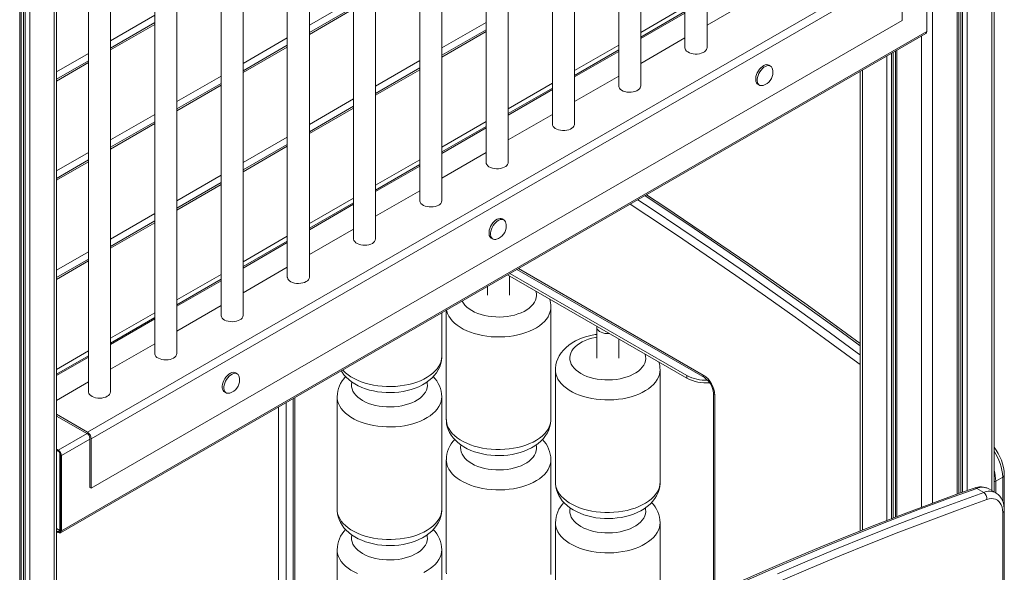
# Model space of a CAD drawing. Units: millimetres. Extents: x -21871 to 20012, y -10857 to 3021.
# Drawn here: x 6718 to 7611, y -7117 to -6616 of the extents above; entities that cross this region are included whole.
import ezdxf

# ---------------------------------------------------------------- set-up
doc = ezdxf.new("R2010")
doc.units = ezdxf.units.MM

msp = doc.modelspace()

# ---------------------------------------------------------------- linework, layer by layer
at = {"color": 8, "linetype": 'Continuous', "lineweight": 15}
for p, q in [((7599.92, -5354.42), (7599.92, -7042.91)), ((7568.53, -5372.55), (7568.53, -7046.2)), ((7572, -5370.54), (7572, -7044.93)), ((7573.49, -5369.68), (7573.49, -7044.4)), ((7577.58, -5367.32), (7577.58, -7042.93)), ((7546.18, -5385.44), (7546.18, -7054.39)), ((6749.75, -5845.22), (6749.75, -7478.7)), ((6718.35, -5861.34), (6718.35, -7500.98)), ((6721.83, -5860.16), (6721.83, -7498.18)), ((6723.32, -5859.6), (6723.32, -7497.13)), ((6727.41, -5857.83), (6727.41, -7494.27)), ((6981.05, -6620.59), (7021.16, -6597.44)), ((6981.05, -6628.96), (7021.16, -6605.81)), ((7281.57, -6627.12), (7321.68, -6603.97)), ((6800.74, -6634.67), (6840.84, -6611.52)), ((7321.68, -6609.69), (7281.57, -6632.84)), ((6800.74, -6643.04), (6840.84, -6619.89)), ((7101.26, -6641.21), (7141.36, -6618.05)), ((6920.95, -6655.29), (6961.05, -6632.14)), ((7101.26, -6649.57), (7141.36, -6626.42)), ((7536.29, -6630.39), (7536.29, -7058.12)), ((6920.95, -6663.66), (6961.05, -6640.5)), ((7221.47, -6661.82), (7261.57, -6638.67)), ((7513.94, -6643.29), (7513.94, -7066.62)), ((6751.8, -6662.92), (6780.74, -6646.22)), ((7261.57, -6644.38), (7221.47, -6667.53)), ((7504.89, -6648.51), (7504.89, -7070.13)), ((7508.98, -6646.15), (7508.98, -7068.54)), ((7510.47, -6645.29), (7510.47, -7067.96)), ((6751.8, -6671.29), (6780.74, -6654.59)), ((7041.16, -6675.9), (7081.26, -6652.75)), ((7041.16, -6684.27), (7081.26, -6661.12)), ((6860.84, -6689.99), (6900.95, -6666.83)), ((7482.55, -6661.41), (7482.55, -7078.92)), ((6860.84, -6698.35), (6900.95, -6675.2)), ((7161.36, -6696.52), (7201.47, -6673.37)), ((7201.47, -6679.08), (7161.36, -6702.23)), ((6981.05, -6710.6), (7021.16, -6687.45)), ((6981.05, -6718.97), (7021.16, -6695.82)), ((6800.74, -6724.68), (6840.84, -6701.53)), ((6800.74, -6733.05), (6840.84, -6709.9)), ((7101.26, -6731.21), (7141.36, -6708.06)), ((7141.36, -6713.78), (7101.26, -6736.93)), ((6920.95, -6745.3), (6961.05, -6722.15)), ((6920.95, -6753.67), (6961.05, -6730.51)), ((6751.8, -6752.93), (6780.74, -6736.23)), ((6751.8, -6761.3), (6780.74, -6744.6)), ((7041.16, -6765.91), (7081.26, -6742.76)), ((7081.26, -6748.47), (7041.16, -6771.63)), ((6860.84, -6779.99), (6900.95, -6756.84)), ((6860.84, -6788.36), (6900.95, -6765.21)), ((6981.05, -6800.61), (7021.16, -6777.46)), ((7021.16, -6783.17), (6981.05, -6806.32)), ((6800.74, -6814.69), (6840.84, -6791.54)), ((6800.74, -6823.06), (6840.84, -6799.91)), ((6920.95, -6835.31), (6961.05, -6812.15)), ((6961.05, -6817.87), (6920.95, -6841.02)), ((6751.8, -6842.94), (6780.74, -6826.24)), ((6751.8, -6851.31), (6780.74, -6834.61)), ((6860.84, -6870), (6900.95, -6846.85)), ((7170.71, -6841.43), (7338.3, -6938.18)), ((6900.95, -6852.57), (6860.84, -6875.72)), ((6800.74, -6904.7), (6840.84, -6881.55)), ((6840.84, -6887.26), (6800.74, -6910.42)), ((6751.8, -6932.95), (6780.74, -6916.25)), ((6780.74, -6921.96), (6751.8, -6938.67)), ((6959.99, -6963.07), (6959.99, -7168.89)), ((6966.36, -7165.21), (6966.36, -6959.4)), ((7348.9, -6956.55), (7348.9, -7135.77)), ((6952.92, -7168.89), (6952.92, -6967.16)), ((6779.44, -6991.29), (6753.29, -7006.39)), ((6781.9, -6996.4), (6756.12, -7011.29)), ((7603.46, -7034.42), (7603.46, -7044.95)), ((7609.82, -7052.57), (7609.82, -7030.75)), ((6755.41, -7079.01), (6753.29, -7080.23))]:
    msp.add_line(p, q, dxfattribs=at)
at = {"color": 7, "linetype": 'Continuous', "lineweight": 15}
for p, q in [((7601.98, -7044.09), (7601.98, -5353.24)), ((7569.99, -7045.66), (7569.99, -5371.7)), ((6751.8, -7477.31), (6751.8, -5844.03)), ((6719.82, -7499.75), (6719.82, -5860.88)), ((7341.68, -6641.05), (7341.68, -6005.13)), ((7321.68, -6016.68), (7321.68, -6641.05)), ((7281.57, -6675.74), (7281.57, -6039.83)), ((7261.57, -6051.38), (7261.57, -6675.74)), ((7221.47, -6710.44), (7221.47, -6074.53)), ((7201.47, -6086.07), (7201.47, -6710.44)), ((7161.36, -6745.14), (7161.36, -6109.23)), ((7141.36, -6120.77), (7141.36, -6745.14)), ((7101.26, -6779.84), (7101.26, -6143.92)), ((7081.26, -6155.47), (7081.26, -6779.84)), ((7041.16, -6814.53), (7041.16, -6178.62)), ((7021.16, -6190.17), (7021.16, -6814.53)), ((6981.05, -6849.23), (6981.05, -6213.32)), ((6961.05, -6224.86), (6961.05, -6849.23)), ((6920.95, -6883.93), (6920.95, -6248.02)), ((6900.95, -6259.56), (6900.95, -6883.93)), ((6860.84, -6918.63), (6860.84, -6282.71)), ((6840.84, -6294.26), (6840.84, -6918.63)), ((6800.74, -6953.32), (6800.74, -6317.41)), ((6780.74, -6328.96), (6780.74, -6953.32)), ((7541.01, -6626.31), (7541.01, -6558.18)), ((7515.17, -6565.32), (6779.78, -6989.86)), ((7518.71, -6571.45), (6783.32, -6995.98)), ((7518.71, -6616.36), (7518.71, -6571.45)), ((7381.78, -6597.43), (7341.68, -6620.58)), ((7021.16, -6604.12), (6981.05, -6627.27)), ((7518.71, -6616.36), (6783.32, -7040.89)), ((7321.68, -6608.33), (7281.57, -6631.48)), ((6840.84, -6618.2), (6800.74, -6641.35)), ((7141.36, -6624.73), (7101.26, -6647.88)), ((6755.29, -7081.25), (7540.18, -6628.14)), ((7541.01, -6626.31), (6756.12, -7079.42)), ((7321.68, -6632.12), (7281.57, -6655.28)), ((6961.05, -6638.81), (6920.95, -6661.97)), ((7261.57, -6643.03), (7221.47, -6666.18)), ((7512.48, -6644.13), (7512.48, -7067.18)), ((6780.74, -6652.9), (6751.8, -6669.6)), ((7081.26, -6659.43), (7041.16, -6682.58)), ((7399.27, -6657.7), (7397.86, -6656.89)), ((7261.57, -6666.82), (7221.47, -6689.97)), ((7480.49, -6662.6), (7480.49, -7079.74)), ((6900.95, -6673.51), (6860.84, -6696.66)), ((7201.47, -6677.73), (7161.36, -6700.88)), ((7387.86, -6674.21), (7389.27, -6675.02)), ((7021.16, -6694.13), (6981.05, -6717.28)), ((7201.47, -6701.52), (7161.36, -6724.67)), ((6840.84, -6708.21), (6800.74, -6731.36)), ((7141.36, -6712.42), (7101.26, -6735.58)), ((6961.05, -6728.82), (6920.95, -6751.97)), ((7141.36, -6736.22), (7101.26, -6759.37)), ((6780.74, -6742.91), (6751.8, -6759.61)), ((7081.26, -6747.12), (7041.16, -6770.27)), ((6900.95, -6763.52), (6860.84, -6786.67)), ((7081.26, -6770.91), (7041.16, -6794.07)), ((7021.16, -6781.82), (6981.05, -6804.97)), ((6840.84, -6798.22), (6800.74, -6821.37)), ((7157.42, -6797.32), (7156.01, -6796.5)), ((7021.16, -6805.61), (6981.05, -6828.76)), ((6961.05, -6816.52), (6920.95, -6839.67)), ((7146.01, -6813.82), (7147.43, -6814.64)), ((6780.74, -6832.92), (6751.8, -6849.62)), ((6961.05, -6840.31), (6920.95, -6863.46)), ((7160.85, -6847.12), (7323.5, -6941.02)), ((7162.68, -6865.58), (7162.68, -6848.18)), ((7162.97, -6845.9), (7323.5, -6938.57)), ((7169.24, -6842.28), (7339.33, -6940.47)), ((6900.95, -6851.21), (6860.84, -6874.37)), ((7142.68, -6857.61), (7142.68, -6865.58)), ((6900.95, -6875.01), (6860.84, -6898.16)), ((7101.12, -6921.19), (7101.12, -6881.61)), ((7105.25, -6879.22), (7105.25, -6978.34)), ((7200.11, -6978.34), (7200.11, -6876.19)), ((6840.84, -6885.91), (6800.74, -6909.06)), ((7241.67, -6894.72), (7241.67, -6922.73)), ((6840.84, -6909.7), (6800.74, -6932.85)), ((7261.67, -6922.73), (7261.67, -6905.33)), ((6780.74, -6920.61), (6751.8, -6937.31)), ((6915.58, -6936.94), (6914.16, -6936.12)), ((7204.24, -6933.34), (7204.24, -7035.49)), ((7299.11, -7035.49), (7299.11, -6933.34)), ((6780.74, -6944.4), (6751.8, -6961.11)), ((7323.5, -6941.02), (7323.5, -6938.57)), ((6904.16, -6953.44), (6905.58, -6954.26)), ((7347.44, -6954.51), (7347.44, -7136.43)), ((6967.82, -7163.17), (6967.82, -6958.56)), ((7006.25, -6957.86), (7006.25, -7060)), ((7101.12, -7060), (7101.12, -6957.86)), ((6779.78, -6989.86), (6751.8, -6973.71)), ((6779.78, -6991.49), (6751.8, -6975.34)), ((6781.9, -7040.07), (6781.9, -6995.16)), ((6783.32, -7040.89), (6783.32, -6995.98)), ((6753.29, -7006.39), (6751.8, -7005.53)), ((6753.29, -7007.2), (6751.8, -7006.34)), ((6754.7, -7079.06), (6754.7, -7008.64)), ((6755.41, -7079.01), (6755.41, -7010.88)), ((6756.12, -7079.42), (6756.12, -7011.29)), ((7105.25, -7015), (7105.25, -7117.15)), ((7200.11, -7117.15), (7200.11, -7015)), ((7609.82, -7030.75), (7603.46, -7034.42)), ((7611.29, -7060.81), (7611.29, -7028.71)), ((6781.9, -7040.07), (6783.32, -7040.89)), ((7592.6, -7044.66), (7586.24, -7040.98)), ((7603.61, -7045.04), (7597.25, -7041.36)), ((7609.82, -7570.81), (7609.82, -7062.86)), ((7611.29, -7568.77), (7611.29, -7060.81)), ((6751.8, -7077.38), (6754.7, -7079.06)), ((6751.8, -7079.37), (6753.29, -7080.23)), ((6751.8, -7080.19), (6753.29, -7081.05)), ((6754.7, -7079.06), (6755.41, -7078.65)), ((7204.24, -7072.15), (7204.24, -7174.3)), ((7299.11, -7158.81), (7299.11, -7072.15)), ((7006.25, -7096.67), (7006.25, -7198.81)), ((7101.12, -7198.81), (7101.12, -7096.67))]:
    msp.add_line(p, q, dxfattribs=at)
at = {"color": 7, "linetype": 'Continuous', "lineweight": 15, "flags": 128}
for points in [[(7321.68, -6641.05), (7321.82, -6642), (7322.31, -6643.06), (7323.14, -6644.05), (7324.28, -6644.93), (7325.68, -6645.67), (7327.31, -6646.24), (7329.09, -6646.62), (7330.96, -6646.8), (7332.86, -6646.78), (7334.72, -6646.55), (7336.47, -6646.11), (7338.04, -6645.5), (7339.39, -6644.72), (7340.45, -6643.81), (7341.2, -6642.8), (7341.61, -6641.73), (7341.68, -6641.05)], [(7397.86, -6656.89), (7396.96, -6656.53), (7395.8, -6656.42), (7394.53, -6656.65), (7393.2, -6657.2), (7391.85, -6658.05), (7390.55, -6659.17), (7389.32, -6660.52), (7388.23, -6662.05), (7387.3, -6663.71), (7386.57, -6665.43), (7386.07, -6667.16), (7385.82, -6668.83), (7385.82, -6670.39), (7386.07, -6671.76), (7386.57, -6672.92), (7387.3, -6673.8), (7387.86, -6674.21)], [(7401.16, -6660.55), (7400.84, -6659.54), (7400.22, -6658.52), (7399.39, -6657.77), (7398.37, -6657.34), (7397.21, -6657.24), (7395.94, -6657.47), (7394.61, -6658.01), (7393.27, -6658.86), (7391.96, -6659.98), (7390.74, -6661.33), (7389.64, -6662.87), (7388.72, -6664.53), (7387.99, -6666.25), (7387.49, -6667.98), (7387.23, -6669.65), (7387.23, -6671.2), (7387.49, -6672.58), (7387.99, -6673.73), (7388.72, -6674.62), (7389.64, -6675.21), (7390.74, -6675.48), (7391.96, -6675.42), (7392.69, -6675.24)], [(7261.57, -6675.74), (7261.71, -6676.7), (7262.2, -6677.76), (7263.03, -6678.75), (7264.17, -6679.63), (7265.58, -6680.37), (7267.2, -6680.94), (7268.98, -6681.32), (7270.86, -6681.5), (7272.76, -6681.48), (7274.62, -6681.24), (7276.36, -6680.81), (7277.94, -6680.2), (7279.28, -6679.42), (7280.35, -6678.51), (7281.1, -6677.5), (7281.5, -6676.43), (7281.57, -6675.74)], [(7201.47, -6710.44), (7201.61, -6711.4), (7202.1, -6712.46), (7202.93, -6713.45), (7204.07, -6714.32), (7205.48, -6715.06), (7207.1, -6715.63), (7208.88, -6716.02), (7210.76, -6716.2), (7212.66, -6716.17), (7214.51, -6715.94), (7216.26, -6715.51), (7217.84, -6714.89), (7219.18, -6714.12), (7220.25, -6713.21), (7220.99, -6712.2), (7221.4, -6711.13), (7221.47, -6710.44)], [(7141.36, -6745.14), (7141.5, -6746.1), (7141.99, -6747.16), (7142.83, -6748.14), (7143.96, -6749.02), (7145.37, -6749.76), (7146.99, -6750.33), (7148.78, -6750.71), (7150.65, -6750.9), (7152.55, -6750.87), (7154.41, -6750.64), (7156.16, -6750.21), (7157.73, -6749.59), (7159.08, -6748.81), (7160.14, -6747.91), (7160.89, -6746.9), (7161.29, -6745.82), (7161.36, -6745.14)], [(7480.49, -6909.44), (7455.63, -6891.27), (7430.34, -6873.04), (7405.03, -6855.06), (7379.69, -6837.31), (7354.33, -6819.82), (7328.95, -6802.56), (7303.54, -6785.55), (7286.72, -6774.46)], [(7081.26, -6779.84), (7081.29, -6780.25), (7081.6, -6781.33), (7082.27, -6782.36), (7083.25, -6783.3), (7084.53, -6784.11), (7086.06, -6784.77), (7087.77, -6785.24), (7089.6, -6785.53), (7091.5, -6785.61), (7093.39, -6785.48), (7095.2, -6785.14), (7096.87, -6784.62), (7098.33, -6783.92)], [(7156.01, -6796.5), (7155.11, -6796.14), (7153.95, -6796.04), (7152.68, -6796.27), (7151.35, -6796.81), (7150, -6797.66), (7148.7, -6798.78), (7147.48, -6800.13), (7146.38, -6801.67), (7145.45, -6803.32), (7144.73, -6805.05), (7144.23, -6806.78), (7143.97, -6808.45), (7143.97, -6810), (7144.23, -6811.38), (7144.73, -6812.53), (7145.45, -6813.42), (7146.01, -6813.82)], [(7159.32, -6800.17), (7158.99, -6799.16), (7158.37, -6798.13), (7157.54, -6797.39), (7156.53, -6796.96), (7155.36, -6796.86), (7154.09, -6797.08), (7152.76, -6797.63), (7151.42, -6798.48), (7150.11, -6799.6), (7148.89, -6800.95), (7147.79, -6802.48), (7146.87, -6804.14), (7146.14, -6805.87), (7145.64, -6807.6), (7145.39, -6809.27), (7145.39, -6810.82), (7145.64, -6812.2), (7146.14, -6813.35), (7146.87, -6814.24), (7147.79, -6814.82), (7148.89, -6815.09), (7150.11, -6815.03), (7150.84, -6814.85)], [(7021.16, -6814.53), (7021.18, -6814.95), (7021.5, -6816.03), (7022.16, -6817.06), (7023.15, -6817.99), (7024.43, -6818.8), (7025.95, -6819.46), (7027.66, -6819.94), (7029.5, -6820.23), (7031.39, -6820.3), (7033.28, -6820.17), (7035.09, -6819.84), (7036.76, -6819.31), (7038.23, -6818.62)], [(6961.05, -6849.23), (6961.08, -6849.64), (6961.39, -6850.72), (6962.06, -6851.75), (6963.05, -6852.69), (6964.33, -6853.5), (6965.85, -6854.16), (6967.56, -6854.64), (6969.39, -6854.92), (6971.29, -6855), (6973.18, -6854.87), (6974.99, -6854.54), (6976.66, -6854.01), (6978.12, -6853.31)], [(6900.95, -6883.93), (6900.97, -6884.34), (6901.29, -6885.42), (6901.95, -6886.45), (6902.94, -6887.39), (6904.22, -6888.2), (6905.74, -6888.86), (6907.45, -6889.34), (6909.29, -6889.62), (6911.19, -6889.7), (6913.07, -6889.57), (6914.88, -6889.23), (6916.55, -6888.71), (6918.02, -6888.01)], [(7241.67, -6901.19), (7240.18, -6901.39), (7236.44, -6902.11), (7232.78, -6903.04), (7229.23, -6904.18), (7225.79, -6905.53), (7222.51, -6907.1), (7219.39, -6908.89), (7216.49, -6910.89), (7213.84, -6913.09), (7211.47, -6915.47), (7209.42, -6918), (7207.7, -6920.64), (7206.34, -6923.37), (7205.32, -6926.15), (7204.64, -6928.96), (7204.29, -6931.77), (7204.28, -6933.36)], [(7253.19, -6900.42), (7252.86, -6900.45), (7250.96, -6900.48), (7249.09, -6900.29), (7247.31, -6899.91), (7245.68, -6899.34), (7244.28, -6898.6), (7243.14, -6897.72), (7242.31, -6896.74), (7241.81, -6895.68), (7241.68, -6894.58), (7241.79, -6893.85)], [(6840.84, -6918.63), (6840.87, -6919.04), (6841.18, -6920.12), (6841.85, -6921.15), (6842.84, -6922.08), (6844.12, -6922.9), (6845.64, -6923.55), (6847.35, -6924.03), (6849.19, -6924.32), (6851.08, -6924.4), (6852.97, -6924.27), (6854.78, -6923.93), (6856.45, -6923.41), (6857.92, -6922.71)], [(7009.95, -6934.23), (7010.72, -6935.52), (7012.46, -6937.88), (7014.49, -6940.13), (7016.79, -6942.27), (7019.37, -6944.28), (7022.21, -6946.13), (7025.27, -6947.81), (7028.54, -6949.31), (7031.97, -6950.61), (7035.53, -6951.7), (7039.21, -6952.58), (7042.96, -6953.26), (7046.78, -6953.74), (7050.63, -6954), (7054.49, -6954.06), (7058.36, -6953.92), (7062.2, -6953.56), (7065.99, -6953), (7069.72, -6952.24), (7073.35, -6951.26), (7076.89, -6950.08), (7080.29, -6948.68), (7083.54, -6947.06), (7086.61, -6945.22), (7089.47, -6943.18), (7092.06, -6940.94), (7094.36, -6938.53), (7096.34, -6935.97), (7097.98, -6933.31), (7099.27, -6930.56), (7100.22, -6927.77), (7100.82, -6924.96), (7101.1, -6922.15), (7101.08, -6921.21)], [(6914.16, -6936.12), (6913.26, -6935.76), (6912.1, -6935.66), (6910.83, -6935.88), (6909.5, -6936.43), (6908.16, -6937.28), (6906.85, -6938.4), (6905.63, -6939.75), (6904.53, -6941.28), (6903.6, -6942.94), (6902.88, -6944.67), (6902.38, -6946.4), (6902.12, -6948.07), (6902.12, -6949.62), (6902.38, -6951), (6902.88, -6952.15), (6903.6, -6953.04), (6904.16, -6953.44)], [(6917.47, -6939.78), (6917.14, -6938.77), (6916.53, -6937.75), (6915.69, -6937.01), (6914.68, -6936.58), (6913.51, -6936.47), (6912.24, -6936.7), (6910.91, -6937.25), (6909.57, -6938.09), (6908.26, -6939.21), (6907.04, -6940.57), (6905.95, -6942.1), (6905.02, -6943.76), (6904.29, -6945.48), (6903.79, -6947.21), (6903.54, -6948.88), (6903.54, -6950.44), (6903.79, -6951.81), (6904.29, -6952.97), (6905.02, -6953.85), (6905.95, -6954.44), (6907.04, -6954.71), (6908.26, -6954.65), (6908.99, -6954.47)], [(6780.74, -6953.32), (6780.77, -6953.73), (6781.08, -6954.82), (6781.74, -6955.85), (6782.73, -6956.78), (6784.01, -6957.59), (6785.54, -6958.25), (6787.25, -6958.73), (6789.08, -6959.02), (6790.98, -6959.09), (6792.87, -6958.96), (6794.68, -6958.63), (6796.34, -6958.1), (6797.81, -6957.4)], [(7105.29, -6978.36), (7105.28, -6979.57), (7105.57, -6982.33), (7106.17, -6985.03), (7107.07, -6987.66), (7108.25, -6990.2), (7109.71, -6992.66), (7111.46, -6995.03), (7113.48, -6997.28), (7115.79, -6999.42), (7118.37, -7001.43), (7121.2, -7003.28), (7124.27, -7004.96), (7127.53, -7006.46), (7130.96, -7007.75), (7134.53, -7008.85), (7138.2, -7009.73), (7141.96, -7010.41), (7145.77, -7010.88), (7149.62, -7011.15), (7153.49, -7011.21), (7157.35, -7011.06), (7161.19, -7010.71), (7164.98, -7010.15), (7168.71, -7009.39), (7172.35, -7008.41), (7175.88, -7007.22), (7179.29, -7005.82), (7182.54, -7004.21), (7185.61, -7002.37), (7188.46, -7000.33), (7191.06, -6998.09), (7193.36, -6995.67), (7195.34, -6993.12), (7196.98, -6990.45), (7198.27, -6987.71), (7199.21, -6984.92), (7199.82, -6982.11), (7200.09, -6979.3), (7200.08, -6978.35)], [(7204.28, -7035.51), (7204.27, -7036.71), (7204.57, -7039.47), (7205.17, -7042.17), (7206.06, -7044.8), (7207.24, -7047.35), (7208.71, -7049.81), (7210.45, -7052.18), (7212.48, -7054.43), (7214.78, -7056.57), (7217.36, -7058.58), (7220.2, -7060.43), (7223.26, -7062.11), (7226.53, -7063.61), (7229.96, -7064.9), (7233.52, -7066), (7237.2, -7066.88), (7240.95, -7067.56), (7244.76, -7068.03), (7248.62, -7068.3), (7252.48, -7068.36), (7256.35, -7068.21), (7260.19, -7067.86), (7263.98, -7067.3), (7267.7, -7066.53), (7271.34, -7065.56), (7274.88, -7064.37), (7278.28, -7062.97), (7281.53, -7061.36), (7284.6, -7059.52), (7287.46, -7057.48), (7290.05, -7055.24), (7292.35, -7052.82), (7294.33, -7050.27), (7295.97, -7047.6), (7297.26, -7044.86), (7298.21, -7042.07), (7298.81, -7039.26), (7299.09, -7036.45), (7299.07, -7035.5)], [(7583.9, -7040.67), (7570.71, -7045.4), (7545.63, -7054.6), (7520.51, -7064.07), (7495.36, -7073.82), (7470.16, -7083.85), (7444.94, -7094.15), (7419.69, -7104.72), (7394.4, -7115.57), (7369.09, -7126.69)], [(7586.24, -7040.98), (7559.64, -7050.6), (7533, -7060.53), (7506.32, -7070.77), (7479.59, -7081.32), (7452.83, -7092.18), (7426.03, -7103.35), (7399.2, -7114.83), (7372.34, -7126.61)], [(7405.57, -7118.5), (7432.4, -7107.02), (7459.2, -7095.85), (7485.96, -7084.99), (7512.68, -7074.44), (7539.37, -7064.2), (7566.01, -7054.27), (7592.6, -7044.66)], [(7611.29, -7060.81), (7611.25, -7059.36), (7610.98, -7056.75), (7610.43, -7054.26), (7609.61, -7051.96), (7608.52, -7049.88), (7607.21, -7048.06), (7605.69, -7046.52), (7604.01, -7045.28), (7603.62, -7045.08)], [(7595.47, -7051.09), (7568.91, -7060.7), (7542.3, -7070.61), (7515.65, -7080.84), (7488.96, -7091.38), (7462.23, -7102.23), (7435.46, -7113.38), (7408.66, -7124.84)], [(7609.82, -7062.86), (7609.69, -7060.38), (7609.27, -7058.1), (7608.58, -7056.06), (7607.64, -7054.29), (7606.45, -7052.81), (7605.04, -7051.65), (7603.42, -7050.83), (7601.63, -7050.36), (7599.68, -7050.24), (7597.62, -7050.49), (7595.47, -7051.09)], [(7006.29, -7060.02), (7006.28, -7061.23), (7006.58, -7063.99), (7007.18, -7066.69), (7008.07, -7069.32), (7009.25, -7071.87), (7010.72, -7074.33), (7012.46, -7076.69), (7014.49, -7078.95), (7016.79, -7081.09), (7019.37, -7083.09), (7022.21, -7084.94), (7025.27, -7086.63), (7028.54, -7088.12), (7031.97, -7089.42), (7035.53, -7090.51), (7039.21, -7091.4), (7042.96, -7092.08), (7046.78, -7092.55), (7050.63, -7092.81), (7054.49, -7092.87), (7058.36, -7092.73), (7062.2, -7092.38), (7065.99, -7091.82), (7069.72, -7091.05), (7073.35, -7090.07), (7076.89, -7088.89), (7080.29, -7087.49), (7083.54, -7085.87), (7086.61, -7084.04), (7089.47, -7081.99), (7092.06, -7079.75), (7094.36, -7077.34), (7096.34, -7074.78), (7097.98, -7072.12), (7099.27, -7069.38), (7100.22, -7066.59), (7100.82, -7063.77), (7101.1, -7060.96), (7101.08, -7060.02)]]:
    msp.add_lwpolyline(points, dxfattribs=at)
at = {"color": 8, "linetype": 'Continuous', "lineweight": 15, "flags": 128}
for points in [[(7480.49, -6911.53), (7458.71, -6895.57), (7431.88, -6876.18), (7405.01, -6857.06), (7378.12, -6838.21), (7351.21, -6819.64), (7324.27, -6801.34), (7297.31, -6783.32), (7285.21, -6775.33)], [(7480.49, -6928.69), (7475.12, -6924.71), (7448.35, -6905.07), (7421.55, -6885.7), (7394.72, -6866.6), (7367.86, -6847.78), (7340.98, -6829.23), (7314.07, -6810.95), (7287.15, -6792.96), (7272, -6782.96)], [(7278.85, -6779), (7290.94, -6786.99), (7317.9, -6805.01), (7344.84, -6823.31), (7371.76, -6841.88), (7398.65, -6860.73), (7425.51, -6879.85), (7452.35, -6899.25), (7479.15, -6918.91), (7480.49, -6919.9)], [(7119.54, -6870.97), (7119.58, -6871.04), (7120.7, -6872.95), (7122.16, -6874.78), (7123.93, -6876.51), (7125.99, -6878.14), (7128.33, -6879.63), (7130.92, -6880.98), (7133.73, -6882.17), (7136.74, -6883.19), (7139.91, -6884.04), (7143.21, -6884.69), (7146.61, -6885.14), (7150.07, -6885.4), (7153.55, -6885.45), (7157.03, -6885.29), (7160.46, -6884.94), (7163.82, -6884.39), (7167.06, -6883.64), (7170.15, -6882.71), (7173.06, -6881.6), (7175.76, -6880.33), (7178.23, -6878.9), (7180.43, -6877.34), (7182.35, -6875.66), (7183.97, -6873.88), (7185.26, -6872.01), (7186.22, -6870.07), (7186.84, -6868.09), (7187.1, -6866.08), (7187.01, -6864.07), (7186.57, -6862.07), (7186.53, -6861.95)], [(7105.51, -6879.07), (7105.71, -6880.01), (7106.45, -6882.33), (7107.54, -6884.6), (7108.96, -6886.81), (7110.7, -6888.94), (7112.75, -6890.97), (7115.1, -6892.9), (7117.73, -6894.7), (7120.61, -6896.37), (7123.74, -6897.89), (7127.08, -6899.24), (7130.6, -6900.43), (7134.29, -6901.43), (7138.12, -6902.25), (7142.05, -6902.88), (7146.07, -6903.31), (7150.13, -6903.53), (7154.21, -6903.56), (7158.28, -6903.38), (7162.31, -6903), (7166.27, -6902.43), (7170.12, -6901.65), (7173.85, -6900.7), (7177.42, -6899.55), (7180.81, -6898.24), (7183.99, -6896.76), (7186.93, -6895.13), (7189.63, -6893.36), (7192.05, -6891.47), (7194.18, -6889.46), (7196, -6887.35), (7197.5, -6885.16), (7198.67, -6882.9), (7199.49, -6880.59), (7199.98, -6878.25), (7200.11, -6876.2)], [(7241.67, -6903.71), (7240.54, -6903.92), (7237.3, -6904.66), (7234.21, -6905.6), (7231.3, -6906.7), (7228.59, -6907.98), (7226.13, -6909.4), (7223.92, -6910.96), (7222, -6912.64), (7220.39, -6914.43), (7219.09, -6916.3), (7218.13, -6918.23), (7217.52, -6920.21), (7217.25, -6922.22), (7217.34, -6924.23), (7217.78, -6926.23), (7218.57, -6928.19), (7219.7, -6930.1), (7221.16, -6931.93), (7222.93, -6933.66), (7224.99, -6935.29), (7227.33, -6936.78), (7229.92, -6938.13), (7232.73, -6939.32), (7235.73, -6940.34), (7238.9, -6941.18), (7242.2, -6941.84), (7245.6, -6942.29), (7249.06, -6942.54), (7252.55, -6942.6), (7256.02, -6942.44), (7259.46, -6942.09), (7262.81, -6941.53), (7266.05, -6940.79), (7269.14, -6939.85), (7272.05, -6938.75), (7274.76, -6937.47), (7277.22, -6936.05), (7279.43, -6934.49), (7281.35, -6932.81), (7282.96, -6931.02), (7284.26, -6929.15), (7285.21, -6927.22), (7285.83, -6925.24), (7286.09, -6923.23), (7286.01, -6921.22), (7285.57, -6919.22), (7285.53, -6919.09)], [(7011.29, -6933.46), (7011.7, -6933.94), (7013.76, -6935.97), (7016.11, -6937.9), (7018.73, -6939.7), (7021.62, -6941.37), (7024.74, -6942.88), (7028.08, -6944.24), (7031.61, -6945.42), (7035.3, -6946.43), (7039.12, -6947.25), (7043.06, -6947.88), (7047.07, -6948.3), (7051.13, -6948.53), (7055.22, -6948.56), (7059.29, -6948.38), (7063.31, -6948), (7067.27, -6947.42), (7071.13, -6946.65), (7074.85, -6945.69), (7078.42, -6944.55), (7081.81, -6943.24), (7084.99, -6941.76), (7087.94, -6940.13), (7090.63, -6938.36), (7093.05, -6936.46), (7095.18, -6934.45), (7097, -6932.35), (7098.5, -6930.15), (7099.67, -6927.9), (7100.5, -6925.59), (7100.98, -6923.25), (7101.12, -6921.19)], [(7204.24, -6933.35), (7204.31, -6934.81), (7204.71, -6937.16), (7205.45, -6939.47), (7206.53, -6941.75), (7207.95, -6943.95), (7209.69, -6946.09), (7211.75, -6948.12), (7214.1, -6950.05), (7216.72, -6951.85), (7219.61, -6953.52), (7222.73, -6955.03), (7226.07, -6956.39), (7229.6, -6957.58), (7233.29, -6958.58), (7237.11, -6959.4), (7241.05, -6960.03), (7245.06, -6960.45), (7249.12, -6960.68), (7253.21, -6960.71), (7257.27, -6960.53), (7261.3, -6960.15), (7265.26, -6959.57), (7269.12, -6958.8), (7272.84, -6957.84), (7276.41, -6956.7), (7279.8, -6955.39), (7282.98, -6953.91), (7285.93, -6952.28), (7288.62, -6950.51), (7291.04, -6948.61), (7293.17, -6946.6), (7294.99, -6944.5), (7296.49, -6942.3), (7297.66, -6940.05), (7298.49, -6937.74), (7298.97, -6935.4), (7299.11, -6933.35)], [(7019.6, -6944.43), (7019.53, -6944.73), (7019.26, -6946.74), (7019.35, -6948.75), (7019.79, -6950.75), (7020.58, -6952.71), (7021.71, -6954.61), (7023.17, -6956.44), (7024.94, -6958.18), (7027, -6959.8), (7029.34, -6961.3), (7031.93, -6962.65), (7034.74, -6963.84), (7037.74, -6964.86), (7040.91, -6965.7), (7044.21, -6966.35), (7047.61, -6966.81), (7051.07, -6967.06), (7054.56, -6967.11), (7058.03, -6966.96), (7061.47, -6966.6), (7064.82, -6966.05), (7068.06, -6965.3), (7071.15, -6964.37), (7074.06, -6963.26), (7076.77, -6961.99), (7079.23, -6960.57), (7081.44, -6959), (7083.36, -6957.32), (7084.97, -6955.54), (7086.27, -6953.67), (7087.22, -6951.73), (7087.84, -6949.75), (7088.11, -6947.74), (7088.02, -6945.73), (7087.77, -6944.42)], [(7006.25, -6957.87), (7006.32, -6959.33), (7006.72, -6961.67), (7007.46, -6963.99), (7008.54, -6966.26), (7009.96, -6968.47), (7011.7, -6970.6), (7013.76, -6972.64), (7016.11, -6974.56), (7018.73, -6976.37), (7021.62, -6978.03), (7024.74, -6979.55), (7028.08, -6980.9), (7031.61, -6982.09), (7035.3, -6983.1), (7039.12, -6983.91), (7043.06, -6984.54), (7047.07, -6984.97), (7051.13, -6985.2), (7055.22, -6985.22), (7059.29, -6985.05), (7063.31, -6984.67), (7067.27, -6984.09), (7071.13, -6983.32), (7074.85, -6982.36), (7078.42, -6981.22), (7081.81, -6979.9), (7084.99, -6978.43), (7087.94, -6976.8), (7090.63, -6975.03), (7093.05, -6973.13), (7095.18, -6971.12), (7097, -6969.01), (7098.5, -6966.82), (7099.67, -6964.56), (7100.5, -6962.26), (7100.98, -6959.92), (7101.12, -6957.87)], [(7105.25, -6978.34), (7105.32, -6979.81), (7105.71, -6982.16), (7106.45, -6984.47), (7107.54, -6986.74), (7108.96, -6988.95), (7110.7, -6991.08), (7112.75, -6993.12), (7115.1, -6995.05), (7117.73, -6996.85), (7120.61, -6998.52), (7123.74, -7000.03), (7127.08, -7001.39), (7130.6, -7002.57), (7134.29, -7003.58), (7138.12, -7004.4), (7142.05, -7005.02), (7146.07, -7005.45), (7150.13, -7005.68), (7154.21, -7005.71), (7158.28, -7005.53), (7162.31, -7005.15), (7166.27, -7004.57), (7170.12, -7003.8), (7173.85, -7002.84), (7177.42, -7001.7), (7180.81, -7000.39), (7183.99, -6998.91), (7186.93, -6997.28), (7189.63, -6995.51), (7192.05, -6993.61), (7194.18, -6991.6), (7196, -6989.49), (7197.5, -6987.3), (7198.67, -6985.05), (7199.49, -6982.74), (7199.98, -6980.4), (7200.11, -6978.34)], [(7118.59, -7001.58), (7118.52, -7001.88), (7118.26, -7003.89), (7118.35, -7005.9), (7118.79, -7007.9), (7119.58, -7009.86), (7120.7, -7011.76), (7122.16, -7013.59), (7123.93, -7015.33), (7125.99, -7016.95), (7128.33, -7018.44), (7130.92, -7019.79), (7133.73, -7020.99), (7136.74, -7022.01), (7139.91, -7022.85), (7143.21, -7023.5), (7146.61, -7023.95), (7150.07, -7024.21), (7153.55, -7024.26), (7157.03, -7024.11), (7160.46, -7023.75), (7163.82, -7023.2), (7167.06, -7022.45), (7170.15, -7021.52), (7173.06, -7020.41), (7175.76, -7019.14), (7178.23, -7017.71), (7180.43, -7016.15), (7182.35, -7014.47), (7183.97, -7012.69), (7185.26, -7010.82), (7186.22, -7008.88), (7186.84, -7006.9), (7187.1, -7004.89), (7187.01, -7002.88), (7186.76, -7001.56)], [(7105.25, -7015.02), (7105.32, -7016.48), (7105.71, -7018.82), (7106.45, -7021.14), (7107.54, -7023.41), (7108.96, -7025.62), (7110.7, -7027.75), (7112.75, -7029.78), (7115.1, -7031.71), (7117.73, -7033.51), (7120.61, -7035.18), (7123.74, -7036.7), (7127.08, -7038.05), (7130.6, -7039.24), (7134.29, -7040.24), (7138.12, -7041.06), (7142.05, -7041.69), (7146.07, -7042.12), (7150.13, -7042.35), (7154.21, -7042.37), (7158.28, -7042.19), (7162.31, -7041.82), (7166.27, -7041.24), (7170.12, -7040.47), (7173.85, -7039.51), (7177.42, -7038.37), (7180.81, -7037.05), (7183.99, -7035.57), (7186.93, -7033.94), (7189.63, -7032.17), (7192.05, -7030.28), (7194.18, -7028.27), (7196, -7026.16), (7197.5, -7023.97), (7198.67, -7021.71), (7199.49, -7019.4), (7199.98, -7017.06), (7200.11, -7015.02)], [(7204.24, -7035.49), (7204.31, -7036.96), (7204.71, -7039.3), (7205.45, -7041.62), (7206.53, -7043.89), (7207.95, -7046.1), (7209.69, -7048.23), (7211.75, -7050.27), (7214.1, -7052.2), (7216.72, -7054), (7219.61, -7055.66), (7222.73, -7057.18), (7226.07, -7058.54), (7229.6, -7059.72), (7233.29, -7060.73), (7237.11, -7061.55), (7241.05, -7062.17), (7245.06, -7062.6), (7249.12, -7062.83), (7253.21, -7062.85), (7257.27, -7062.68), (7261.3, -7062.3), (7265.26, -7061.72), (7269.12, -7060.95), (7272.84, -7059.99), (7276.41, -7058.85), (7279.8, -7057.54), (7282.98, -7056.06), (7285.93, -7054.43), (7288.62, -7052.66), (7291.04, -7050.76), (7293.17, -7048.75), (7294.99, -7046.64), (7296.49, -7044.45), (7297.66, -7042.19), (7298.49, -7039.89), (7298.97, -7037.55), (7299.11, -7035.49)], [(7601.98, -7035.02), (7602.7, -7034.78), (7603.46, -7034.42)], [(7006.25, -7060), (7006.32, -7061.47), (7006.72, -7063.82), (7007.46, -7066.14), (7008.54, -7068.41), (7009.96, -7070.62), (7011.7, -7072.75), (7013.76, -7074.78), (7016.11, -7076.71), (7018.73, -7078.51), (7021.62, -7080.18), (7024.74, -7081.7), (7028.08, -7083.05), (7031.61, -7084.24), (7035.3, -7085.24), (7039.12, -7086.06), (7043.06, -7086.69), (7047.07, -7087.12), (7051.13, -7087.34), (7055.22, -7087.37), (7059.29, -7087.19), (7063.31, -7086.81), (7067.27, -7086.24), (7071.13, -7085.47), (7074.85, -7084.51), (7078.42, -7083.36), (7081.81, -7082.05), (7084.99, -7080.57), (7087.94, -7078.94), (7090.63, -7077.17), (7093.05, -7075.28), (7095.18, -7073.27), (7097, -7071.16), (7098.5, -7068.97), (7099.67, -7066.71), (7100.5, -7064.4), (7100.98, -7062.06), (7101.12, -7060)], [(7217.59, -7058.73), (7217.52, -7059.03), (7217.25, -7061.03), (7217.34, -7063.05), (7217.78, -7065.04), (7218.57, -7067.01), (7219.7, -7068.91), (7221.16, -7070.74), (7222.93, -7072.48), (7224.99, -7074.1), (7227.33, -7075.59), (7229.92, -7076.94), (7232.73, -7078.13), (7235.73, -7079.16), (7238.9, -7080), (7242.2, -7080.65), (7245.6, -7081.1), (7249.06, -7081.36), (7252.55, -7081.41), (7256.02, -7081.25), (7259.46, -7080.9), (7262.81, -7080.35), (7266.05, -7079.6), (7269.14, -7078.67), (7272.05, -7077.56), (7274.76, -7076.29), (7277.22, -7074.86), (7279.43, -7073.3), (7281.35, -7071.62), (7282.96, -7069.84), (7284.26, -7067.97), (7285.21, -7066.03), (7285.83, -7064.05), (7286.09, -7062.04), (7286.01, -7060.03), (7285.76, -7058.71)], [(7204.24, -7072.16), (7204.31, -7073.62), (7204.71, -7075.97), (7205.45, -7078.29), (7206.53, -7080.56), (7207.95, -7082.77), (7209.69, -7084.9), (7211.75, -7086.93), (7214.1, -7088.86), (7216.72, -7090.66), (7219.61, -7092.33), (7222.73, -7093.85), (7226.07, -7095.2), (7229.6, -7096.39), (7233.29, -7097.39), (7237.11, -7098.21), (7241.05, -7098.84), (7245.06, -7099.27), (7249.12, -7099.49), (7253.21, -7099.52), (7257.27, -7099.34), (7261.3, -7098.96), (7265.26, -7098.39), (7269.12, -7097.62), (7272.84, -7096.66), (7276.41, -7095.51), (7279.8, -7094.2), (7282.98, -7092.72), (7285.93, -7091.09), (7288.62, -7089.32), (7291.04, -7087.43), (7293.17, -7085.42), (7294.99, -7083.31), (7296.49, -7081.12), (7297.66, -7078.86), (7298.49, -7076.55), (7298.97, -7074.21), (7299.11, -7072.16)], [(7019.6, -7083.25), (7019.53, -7083.54), (7019.26, -7085.55), (7019.35, -7087.56), (7019.79, -7089.56), (7020.58, -7091.52), (7021.71, -7093.43), (7023.17, -7095.26), (7024.94, -7096.99), (7027, -7098.61), (7029.34, -7100.11), (7031.93, -7101.46), (7034.74, -7102.65), (7037.74, -7103.67), (7040.91, -7104.51), (7044.21, -7105.16), (7047.61, -7105.62), (7051.07, -7105.87), (7054.56, -7105.92), (7058.03, -7105.77), (7061.47, -7105.41), (7064.82, -7104.86), (7068.06, -7104.11), (7071.15, -7103.18), (7074.06, -7102.07), (7076.77, -7100.8), (7079.23, -7099.38), (7081.44, -7097.82), (7083.36, -7096.14), (7084.97, -7094.35), (7086.27, -7092.48), (7087.22, -7090.55), (7087.84, -7088.56), (7088.11, -7086.56), (7088.02, -7084.54), (7087.77, -7083.23)], [(7006.25, -7096.68), (7006.32, -7098.14), (7006.72, -7100.48), (7007.46, -7102.8), (7008.54, -7105.07), (7009.96, -7107.28), (7011.7, -7109.41), (7013.76, -7111.45), (7016.11, -7113.37), (7018.73, -7115.18), (7021.62, -7116.84), (7024.74, -7118.36)], [(7084.99, -7117.24), (7087.94, -7115.61), (7090.63, -7113.84), (7093.05, -7111.94), (7095.18, -7109.93), (7097, -7107.82), (7098.5, -7105.63), (7099.67, -7103.37), (7100.5, -7101.07), (7100.98, -7098.73), (7101.12, -7096.68)], [(7105.25, -7117.15), (7105.32, -7118.62)], [(7199.98, -7119.21), (7200.11, -7117.15)]]:
    msp.add_lwpolyline(points, dxfattribs=at)
at = {"color": 7, "linetype": 'Continuous', "lineweight": 15}
for centre, radius, start, end in [((7539.05, -6626.53), 1.97, 305.01333, 6.29885), ((7388.97, -6663.3), 12.5, 0, 12.70672), ((7388.97, -6663.3), 12.5, 287.29865, 0), ((7096.45, -6779.48), 4.82, 292.93118, 355.74868), ((7147.12, -6802.92), 12.5, 287.29865, 0), ((7147.12, -6802.92), 12.5, 0, 12.70672), ((7036.35, -6814.18), 4.82, 292.93118, 355.74868), ((6976.25, -6848.87), 4.82, 292.93118, 355.74868), ((7177.99, -6875.76), 22.09, 358.83178, 17.29298), ((6916.14, -6883.57), 4.82, 292.93118, 355.74868), ((6856.04, -6918.27), 4.82, 292.93118, 355.74868), ((7276.98, -6932.91), 22.09, 358.83178, 17.29298), ((6905.27, -6942.53), 12.5, 287.29865, 0), ((6905.27, -6942.53), 12.5, 0, 12.70672), ((7032.58, -6958.06), 26.29, 135.16431, 179.60008), ((7074.84, -6958.05), 26.24, 0.39379, 44.93937), ((7340.72, -6905.77), 37.04, 242.30721, 272.14372), ((7340.87, -6907.79), 37.5, 242.40084, 274.90022), ((7326.04, -6957.5), 22.88, 2.38686, 57.61314), ((7329.47, -6955.52), 18, 3.22958, 56.76959), ((6795.93, -6952.97), 4.82, 292.93118, 355.74868), ((6775.64, -6996.33), 7.68, 2.60548, 57.39452), ((6777.3, -6995.37), 4.61, 2.60548, 57.39452), ((7131.58, -7015.21), 26.29, 135.16431, 179.60008), ((7173.84, -7015.2), 26.24, 0.39379, 44.93937), ((6749.98, -7011.56), 6.15, 2.60548, 57.39452), ((6750.81, -7011.09), 4.61, 2.60548, 57.39452), ((7568.78, -7030.23), 42.53, 2.04739, 38.70478), ((7589.78, -7055.42), 15.89, 62.44006, 111.75021), ((7588.88, -7050.17), 6.66, 352.08966, 55.98671), ((7230.57, -7072.35), 26.29, 135.16431, 179.60008), ((7272.83, -7072.35), 26.24, 0.39379, 44.93937), ((6754.12, -7079.22), 1.31, 230.79671, 9.21404), ((6754.39, -7079.7), 1.75, 230.79671, 9.21404), ((7032.58, -7096.87), 26.29, 135.16431, 179.60008), ((7074.84, -7096.86), 26.24, 0.39379, 44.93937)]:
    msp.add_arc(centre, radius, start, end, dxfattribs=at)
at = {"color": 8, "linetype": 'Continuous', "lineweight": 15}
for centre, radius, start, end in [((7340.67, -6938.48), 2.39, 172.71459, 236.23899), ((7349.94, -6954.26), 2.51, 185.71221, 245.62382), ((7565.1, -7032.57), 44.76, 2.32583, 34.53309), ((7566.64, -7034.93), 36.83, 0.78201, 16.34698), ((7608.9, -7028.54), 2.4, 292.73763, 355.95768), ((7584.74, -7043.29), 2.75, 56.89897, 107.74685), ((7591.34, -7052.79), 12.86, 62.66904, 113.35787), ((7597.7, -7056.46), 12.86, 62.54668, 113.36482), ((7608.9, -7060.64), 2.4, 292.73767, 355.95725)]:
    msp.add_arc(centre, radius, start, end, dxfattribs=at)

doc.saveas('drawing.dxf')
